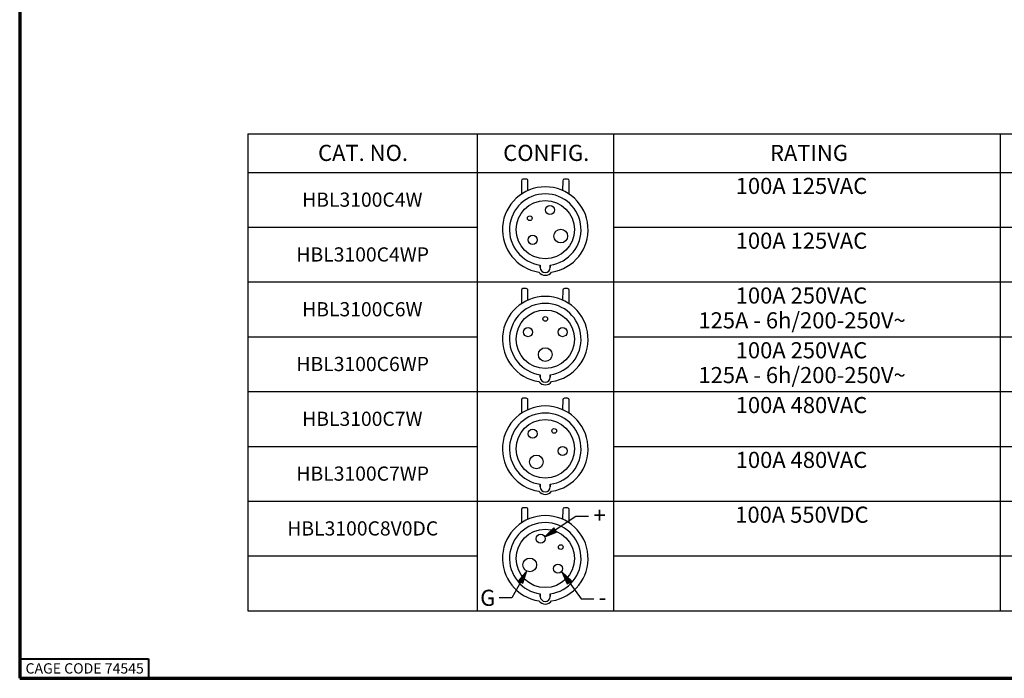
# Paper-space layout 'Layout1' of a CAD drawing. Units: inches. Extents: x 0.2 to 16.5, y 1.3 to 11.6.
# Drawn here: x 0.2 to 7.8, y 1.3 to 6.4 of the extents above; entities that cross this region are included whole.
import ezdxf

# ---------------------------------------------------------------- set-up
doc = ezdxf.new("R2010")
doc.units = ezdxf.units.IN
doc.header["$MEASUREMENT"] = 0
for name, color, linetype, lineweight in [('10', 7, 'Continuous', 30), ('Border (ANSI)', 7, 'Continuous', 70), ('Sketch Geometry (ANSI)', 7, 'Continuous', 25), ('Symbol (ANSI)', 7, 'Continuous', 25)]:
    doc.layers.add(name, color=color, linetype=linetype, lineweight=lineweight)
doc.layers.add('Viewport1ForCustomObjects_0', color=7, linetype='Continuous')
doc.styles.get("Standard").update_dxf_attribs({"font": 'tahoma.ttf'})

# ---------------------------------------------------------------- blocks, each defined once
blk = doc.blocks.new('CustomObjectsInViewport1_0')
at = {"color": 0}
for p, q in [((4.2135, 4.1809), (4.2135, 4.0771)), ((4.251, 4.1939), (4.2261, 4.1937)), ((4.2645, 4.1053), (4.2638, 4.1813)), ((4.5342, 4.1813), (4.5335, 4.1053)), ((4.5719, 4.1937), (4.547, 4.1939)), ((4.5846, 4.0771), (4.5846, 4.1809)), ((4.3602, 3.5069), (4.3602, 3.5265)), ((4.3602, 3.5265), (4.3602, 3.5069)), ((4.4378, 3.5069), (4.4378, 3.5265)), ((4.4378, 3.5265), (4.4378, 3.5069)), ((4.2135, 3.3314), (4.2135, 3.2276)), ((4.251, 3.3443), (4.2261, 3.3441)), ((4.2645, 3.2558), (4.2638, 3.3317)), ((4.5342, 3.3317), (4.5335, 3.2558)), ((4.5719, 3.3441), (4.547, 3.3443)), ((4.5846, 3.2276), (4.5846, 3.3314)), ((4.3602, 2.6574), (4.3602, 2.6769)), ((4.3602, 2.6769), (4.3602, 2.6574)), ((4.4378, 2.6574), (4.4378, 2.6769)), ((4.4378, 2.6769), (4.4378, 2.6574)), ((4.2135, 2.4814), (4.2135, 2.3776)), ((4.251, 2.4943), (4.2261, 2.4941)), ((4.2645, 2.4058), (4.2638, 2.4817)), ((4.5342, 2.4817), (4.5335, 2.4058)), ((4.5719, 2.4941), (4.547, 2.4943)), ((4.5846, 2.3776), (4.5846, 2.4814)), ((4.3602, 1.8074), (4.3602, 1.8269)), ((4.3602, 1.8269), (4.3602, 1.8074)), ((4.4378, 1.8074), (4.4378, 1.8269)), ((4.4378, 1.8269), (4.4378, 1.8074)), ((4.2135, 1.6314), (4.2135, 1.5276)), ((4.251, 1.6443), (4.2261, 1.6441)), ((4.2645, 1.5558), (4.2638, 1.6317)), ((4.5342, 1.6317), (4.5335, 1.5558)), ((4.5719, 1.6441), (4.547, 1.6443)), ((4.5846, 1.5276), (4.5846, 1.6314)), ((4.3602, 0.9574), (4.3602, 0.9769)), ((4.3602, 0.9769), (4.3602, 0.9574)), ((4.4378, 0.9574), (4.4378, 0.9769)), ((4.4378, 0.9769), (4.4378, 0.9574))]:
    blk.add_line(p, q, dxfattribs=at)
for centre, radius in [((4.399, 3.8015), 0.2263), ((4.4349, 3.9546), 0.0353), ((4.2789, 3.89), 0.0183), ((4.301, 3.7226), 0.0353), ((4.5191, 3.7513), 0.053), ((4.399, 2.9519), 0.2263), ((4.399, 3.1098), 0.0183), ((4.2651, 3.007), 0.0353), ((4.533, 3.007), 0.0353), ((4.399, 2.8324), 0.053), ((4.399, 2.1019), 0.2263), ((4.301, 2.2191), 0.0353), ((4.4683, 2.2412), 0.0183), ((4.533, 2.0852), 0.0353), ((4.3297, 2.001), 0.053), ((4.399, 1.2519), 0.2263), ((4.3631, 1.405), 0.0353), ((4.5191, 1.3404), 0.0183), ((4.2789, 1.2018), 0.053), ((4.4971, 1.1731), 0.0353)]:
    blk.add_circle(centre, radius, dxfattribs=at)
for centre, radius, start, end in [((4.399, 3.8015), 0.3323, 278.56729, 261.43271), ((4.399, 3.8015), 0.3323, 278.56729, 261.43271), ((4.2262, 4.1809), 0.0127, 90.5, 180), ((4.2511, 4.1812), 0.0127, 0.5, 90.5), ((4.5469, 4.1812), 0.0127, 89.5, 179.5), ((4.5718, 4.1809), 0.0127, 0, 89.5), ((4.399, 3.8015), 0.2777, 278.03131, 261.96869), ((4.399, 3.8015), 0.2777, 278.03131, 261.96869), ((4.399, 3.5082), 0.0608, 215.47691, 324.52309), ((4.399, 3.5082), 0.0608, 215.47691, 324.52309), ((4.399, 3.5069), 0.0388, 180, 0), ((4.399, 3.5069), 0.0388, 180, 0), ((4.399, 2.9519), 0.3323, 278.56729, 261.43271), ((4.399, 2.9519), 0.3323, 278.56729, 261.43271), ((4.2262, 3.3314), 0.0127, 90.5, 180), ((4.2511, 3.3316), 0.0127, 0.5, 90.5), ((4.5469, 3.3316), 0.0127, 89.5, 179.5), ((4.5718, 3.3314), 0.0127, 0, 89.5), ((4.399, 2.9519), 0.2777, 278.03131, 261.96869), ((4.399, 2.9519), 0.2777, 278.03131, 261.96869), ((4.399, 2.6586), 0.0608, 215.47691, 324.52309), ((4.399, 2.6586), 0.0608, 215.47691, 324.52309), ((4.399, 2.6574), 0.0388, 180, 0), ((4.399, 2.6574), 0.0388, 180, 0), ((4.2262, 2.4814), 0.0127, 90.5, 180), ((4.2511, 2.4816), 0.0127, 0.5, 90.5), ((4.5469, 2.4816), 0.0127, 89.5, 179.5), ((4.5718, 2.4814), 0.0127, 0, 89.5), ((4.399, 2.1019), 0.3323, 278.56729, 261.43271), ((4.399, 2.1019), 0.3323, 278.56729, 261.43271), ((4.399, 2.1019), 0.2777, 278.03131, 261.96869), ((4.399, 2.1019), 0.2777, 278.03131, 261.96869), ((4.399, 1.8086), 0.0608, 215.47691, 324.52309), ((4.399, 1.8086), 0.0608, 215.47691, 324.52309), ((4.399, 1.8074), 0.0388, 180, 0), ((4.399, 1.8074), 0.0388, 180, 0), ((4.2262, 1.6314), 0.0127, 90.5, 180), ((4.2511, 1.6316), 0.0127, 0.5, 90.5), ((4.5469, 1.6316), 0.0127, 89.5, 179.5), ((4.5718, 1.6314), 0.0127, 0, 89.5), ((4.399, 1.2519), 0.3323, 278.56729, 261.43271), ((4.399, 1.2519), 0.3323, 278.56729, 261.43271), ((4.399, 1.2519), 0.2777, 278.03131, 261.96869), ((4.399, 1.2519), 0.2777, 278.03131, 261.96869), ((4.399, 0.9586), 0.0608, 215.47691, 324.52309), ((4.399, 0.9586), 0.0608, 215.47691, 324.52309), ((4.399, 0.9574), 0.0388, 180, 0), ((4.399, 0.9574), 0.0388, 180, 0)]:
    blk.add_arc(centre, radius, start, end, dxfattribs=at)
at = {"layer": '10', "linetype": 'Continuous'}
for p, q in [((2.0929, 4.5454), (10.928, 4.5454)), ((3.87, 4.5454), (3.87, 4.2454)), ((2.0929, 4.2454), (10.928, 4.2454)), ((2.0929, 3.3959), (10.928, 3.3959))]:
    blk.add_line(p, q, dxfattribs=at)
at = {"layer": 'Border (ANSI)'}
for p, q in [((0.3225, 10.6775), (0.3225, 0.3225)), ((0.3225, 0.3225), (16.6775, 0.3225))]:
    blk.add_line(p, q, dxfattribs=at)
at = {"layer": 'Border (ANSI)', "lineweight": 40}
for p, q in [((0.3225, 0.4725), (1.3225, 0.4725)), ((1.3225, 0.4725), (1.3225, 0.3225))]:
    blk.add_line(p, q, dxfattribs=at)
at = {"layer": 'Sketch Geometry (ANSI)'}
for p, q in [((2.0929, 4.5454), (2.0929, 4.2454)), ((2.0929, 4.2454), (2.0929, 3.3954)), ((2.0929, 3.8204), (3.87, 3.8204)), ((4.928, 3.8204), (10.928, 3.8204)), ((2.0929, 3.3959), (2.0929, 2.5459)), ((2.0929, 2.9709), (3.87, 2.9709)), ((4.928, 2.9709), (10.928, 2.9709)), ((2.0929, 2.5459), (2.0929, 1.6959)), ((3.87, 2.5459), (4.928, 2.5459)), ((2.0929, 2.1209), (3.87, 2.1209)), ((4.928, 2.1209), (10.928, 2.1209)), ((2.0929, 1.6959), (2.0929, 1.2709)), ((3.87, 1.6959), (4.928, 1.6959)), ((2.0929, 1.2709), (3.87, 1.2709)), ((2.0929, 1.2709), (2.0929, 0.8459)), ((4.928, 1.2709), (10.928, 1.2709)), ((2.0929, 0.8459), (3.87, 0.8459)), ((3.87, 0.8459), (4.928, 0.8459)), ((4.928, 0.8459), (10.928, 0.8459))]:
    blk.add_line(p, q, dxfattribs=at)
at = {"layer": 'Sketch Geometry (ANSI)', "linetype": 'Continuous'}
for p, q in [((4.928, 4.5454), (4.928, 4.2454)), ((7.928, 4.5454), (7.928, 4.2454)), ((3.87, 4.2454), (3.87, 3.3954)), ((4.928, 4.2454), (4.928, 3.3954)), ((7.928, 4.2454), (7.928, 3.3954)), ((3.87, 3.3959), (3.87, 2.5459)), ((4.928, 3.3959), (4.928, 2.5459)), ((7.928, 3.3959), (7.928, 2.5459)), ((2.0929, 2.5459), (3.87, 2.5459)), ((3.87, 2.5459), (3.87, 1.6959)), ((4.928, 2.5459), (4.928, 1.6959)), ((4.928, 2.5459), (10.928, 2.5459)), ((7.928, 2.5459), (7.928, 1.6959)), ((2.0929, 1.6959), (3.87, 1.6959)), ((3.87, 1.6959), (3.87, 1.2709)), ((4.928, 1.6959), (4.928, 1.2709)), ((4.928, 1.6959), (10.928, 1.6959)), ((7.928, 1.6959), (7.928, 1.2709)), ((2.0929, 1.2709), (3.87, 1.2709)), ((3.87, 1.2709), (3.87, 0.8459)), ((4.928, 1.2709), (4.928, 0.8459)), ((4.928, 1.2709), (10.928, 1.2709)), ((7.928, 1.2709), (7.928, 0.8459))]:
    blk.add_line(p, q, dxfattribs=at)
at = {"layer": 'Symbol (ANSI)'}
for p, q in [((4.4763, 1.4732), (4.6369, 1.5798)), ((4.6369, 1.5798), (4.7353, 1.5798)), ((4.4654, 1.4896), (4.3943, 1.4187)), ((4.4763, 1.4732), (4.3943, 1.4187)), ((4.3943, 1.4187), (4.4872, 1.4568)), ((4.4872, 1.4568), (4.4654, 1.4896)), ((4.2571, 1.1553), (4.1918, 1.0791)), ((4.2089, 1.0694), (4.2571, 1.1553)), ((4.2261, 1.0598), (4.2571, 1.1553)), ((4.5287, 1.1475), (4.5693, 1.0557)), ((4.6015, 1.0783), (4.5287, 1.1475)), ((4.5854, 1.067), (4.5287, 1.1475)), ((4.2089, 1.0694), (4.1393, 0.9456)), ((4.1918, 1.0791), (4.2261, 1.0598)), ((4.5693, 1.0557), (4.6015, 1.0783)), ((4.5854, 1.067), (4.6765, 0.9377)), ((4.1393, 0.9456), (4.0409, 0.9456)), ((4.6765, 0.9377), (4.7749, 0.9377))]:
    blk.add_line(p, q, dxfattribs=at)
at = {"layer": 'Symbol (ANSI)', "linetype": 'Continuous'}
for points in [[(4.4325, 1.4568), (4.4872, 1.4568), (4.3943, 1.4187)], [(4.4654, 1.4896), (4.4872, 1.4568), (4.4325, 1.4568)], [(4.2571, 1.1553), (4.2324, 1.0791), (4.1918, 1.0791)], [(4.5287, 1.1475), (4.6015, 1.0783), (4.5593, 1.0783)], [(4.1918, 1.0791), (4.2324, 1.0791), (4.2261, 1.0598)], [(4.5593, 1.0783), (4.6015, 1.0783), (4.5693, 1.0557)]]:
    blk.add_solid(points, dxfattribs=at)
at = {"layer": 'Border (ANSI)', "insert": (0.3678, 0.4392), "char_height": 0.08, "attachment_point": 1}
blk.add_mtext('\\fTahoma|b0|i0;\\W1.;CAGE CODE 74545', dxfattribs=at)
at = {"layer": 'Symbol (ANSI)', "attachment_point": 1}
for s, insert, char_height in [('\\fCalibri Light|b0|i0;\\W1.;CAT. NO.', (2.6368, 4.4593), 0.125), ('\\fCalibri Light|b0|i0;\\W1.;CONFIG.', (4.0726, 4.4593), 0.125), ('\\fCalibri Light|b0|i0;\\W1.;RATING', (6.142, 4.4591), 0.125), ('\\fCalibri|b0|i0;\\W1.;100A 125VAC ', (5.8761, 4.2033), 0.125), ('\\fCalibri|b0|i0;\\W1.;HBL3100C4W', (2.5135, 4.0893), 0.11), ('\\fCalibri|b0|i0;\\W1.;100A 125VAC ', (5.8761, 3.7783), 0.125), ('\\fCalibri|b0|i0;\\W1.;HBL3100C4WP', (2.4688, 3.6643), 0.11), ('\\fCalibri|b0|i0;\\W1.;100A 250VAC ', (5.8761, 3.3533), 0.125), ('\\fCalibri|b0|i0;\\W1.;HBL3100C6W', (2.5135, 3.2393), 0.11), ('\\fCalibri|b0|i0;\\W1.;125A - 6h/200-250V~', (5.5869, 3.1608), 0.125), ('\\fCalibri|b0|i0;\\W1.;100A 250VAC ', (5.8761, 2.9287), 0.125), ('\\fCalibri|b0|i0;\\W1.;HBL3100C6WP', (2.4688, 2.8148), 0.11), ('\\fCalibri|b0|i0;\\W1.;125A - 6h/200-250V~', (5.5869, 2.7363), 0.125), ('\\fCalibri|b0|i0;\\W1.;100A 480VAC ', (5.8761, 2.5037), 0.125), ('\\fCalibri|b0|i0;\\W1.;HBL3100C7W', (2.5135, 2.3898), 0.11), ('\\fCalibri|b0|i0;\\W1.;100A 480VAC ', (5.8761, 2.0787), 0.125), ('\\fCalibri|b0|i0;\\W1.;HBL3100C7WP', (2.4688, 1.9648), 0.11), ('\\fCalibri Light|b0|i0;\\W1.;+', (4.7733, 1.6493), 0.125), ('\\fCalibri|b0|i0;\\W1.;100A 550VDC ', (5.8725, 1.6537), 0.125), ('\\fCalibri|b0|i0;\\W1.;HBL3100C8V0DC', (2.3981, 1.5398), 0.11), ('\\fCalibri Light|b0|i0;\\W1.;G', (3.8941, 1.0093), 0.125), ('\\fCalibri Light|b0|i0;\\W1.;-', (4.8125, 1.014), 0.125)]:
    blk.add_mtext(s, dxfattribs=dict(at, insert=insert, char_height=char_height))

psp = doc.layouts.get("Layout1")

# ---------------------------------------------------------------- block references
at = {"layer": 'Viewport1ForCustomObjects_0'}
psp.add_blockref('CustomObjectsInViewport1_0', (-0.1399, 0.9598), dxfattribs=at)

doc.saveas('drawing.dxf')
